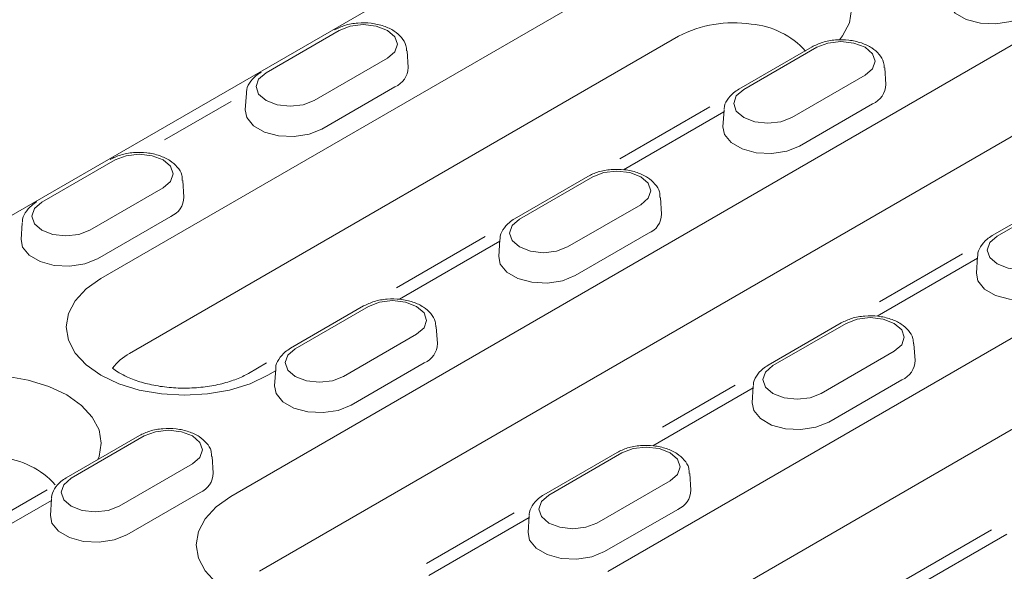
# Model space of a CAD drawing. Units: millimetres. Extents: x 91 to 6420, y 374 to 4523.
# Drawn here: x 2652 to 2710, y 2187 to 2220 of the extents above; entities that cross this region are included whole.
import ezdxf

# ---------------------------------------------------------------- set-up
doc = ezdxf.new("R2010")
doc.units = ezdxf.units.MM
doc.header["$LTSCALE"] = 5
doc.layers.add('DUENN-18', color=10, linetype='Continuous', lineweight=9)

msp = doc.modelspace()

# ---------------------------------------------------------------- linework, layer by layer
at = {"layer": 'DUENN-18'}
for p, q in [((2690.180472, 2230.484002, -146.411898), (2642.918477, 2203.200233, -146.411898)), ((2656.635796, 2204.299871, -146.411898), (2689.230275, 2223.116263, -146.411898)), ((2670.789451, 2219.022723, -146.411898), (2666.44352, 2216.513871, -146.411898)), ((2690.933411, 2218.682832, -146.411898), (2658.338932, 2199.866439, -146.411898)), ((2664.349823, 2191.379282, -146.411898), (2711.611817, 2218.663051, -146.411898)), ((2674.877211, 2216.818428, -146.411898), (2674.8137, 2217.807288, -146.411898)), ((2698.858574, 2218.047709, -146.411898), (2694.512643, 2215.538857, -146.411898)), ((2699.146647, 2218.019183, -146.411898), (2694.800717, 2215.51033, -146.411898)), ((2669.302114, 2214.86364, -146.411898), (2673.648044, 2217.372492, -146.411898)), ((2703.234408, 2215.814887, -146.411898), (2703.170897, 2216.803747, -146.411898)), ((2697.65931, 2213.860099, -146.411898), (2702.005241, 2216.368952, -146.411898)), ((2669.753926, 2213.166732, -146.411898), (2674.099857, 2215.675584, -146.411898)), ((2664.374436, 2214.807184, -146.411898), (2660.42374, 2212.526495, -146.411898)), ((2665.277864, 2215.298436, -146.411898), (2665.214353, 2214.309576, -146.411898)), ((2713.314953, 2214.229619, -146.411898), (2666.052958, 2186.94585, -146.411898)), ((2692.787327, 2214.489662, -146.411898), (2687.452689, 2211.410042, -146.411898)), ((2693.628714, 2214.196074, -146.411898), (2687.672902, 2210.757857, -146.411898)), ((2693.635061, 2214.294895, -146.411898), (2693.57155, 2213.306035, -146.411898)), ((2698.111123, 2212.163191, -146.411898), (2702.457054, 2214.672043, -146.411898)), ((2657.480038, 2211.339363, -146.411898), (2653.134108, 2208.830511, -146.411898)), ((2661.567799, 2209.135068, -146.411898), (2661.504288, 2210.123928, -146.411898)), ((2685.549161, 2210.364349, -146.411898), (2681.203231, 2207.855496, -146.411898)), ((2685.837235, 2210.335822, -146.411898), (2681.491305, 2207.82697, -146.411898)), ((2655.992701, 2207.18028, -146.411898), (2660.338632, 2209.689132, -146.411898)), ((2689.924996, 2208.131527, -146.411898), (2689.861485, 2209.120387, -146.411898)), ((2713.906358, 2209.360808, -146.411898), (2709.560427, 2206.851955, -146.411898)), ((2714.194432, 2209.332281, -146.411898), (2709.848501, 2206.823429, -146.411898)), ((2684.349898, 2206.176739, -146.411898), (2688.695829, 2208.685591, -146.411898)), ((2656.444514, 2205.483372, -146.411898), (2660.790445, 2207.992224, -146.411898)), ((2651.968452, 2207.615076, -146.411898), (2651.904941, 2206.626216, -146.411898)), ((2679.455886, 2206.793586, -146.411898), (2674.183735, 2203.750037, -146.411898)), ((2680.325649, 2206.611535, -146.411898), (2680.262137, 2205.622675, -146.411898)), ((2684.801711, 2204.479831, -146.411898), (2689.147641, 2206.988683, -146.411898)), ((2680.319302, 2206.512714, -146.411898), (2674.36349, 2203.074497, -146.411898)), ((2686.731365, 2186.926069, -146.411898), (2719.325844, 2205.742461, -146.411898)), ((2708.676499, 2205.509173, -146.411898), (2702.720687, 2202.070956, -146.411898)), ((2707.782328, 2205.77229, -146.411898), (2702.863728, 2202.932843, -146.411898)), ((2708.682845, 2205.607994, -146.411898), (2708.619334, 2204.619134, -146.411898)), ((2672.239749, 2202.680988, -146.411898), (2667.893818, 2200.172136, -146.411898)), ((2672.527823, 2202.652462, -146.411898), (2668.181892, 2200.14361, -146.411898)), ((2676.615584, 2200.448167, -146.411898), (2676.552072, 2201.437027, -146.411898)), ((2700.596946, 2201.677448, -146.411898), (2696.251015, 2199.168595, -146.411898)), ((2700.88502, 2201.648921, -146.411898), (2696.539089, 2199.140069, -146.411898)), ((2671.040486, 2198.493379, -146.411898), (2675.386416, 2201.002231, -146.411898)), ((2721.02898, 2201.309029, -146.411898), (2688.434501, 2182.492637, -146.411898)), ((2704.97278, 2199.444626, -146.411898), (2704.909269, 2200.433486, -146.411898)), ((2699.397683, 2197.489838, -146.411898), (2703.743613, 2199.99869, -146.411898)), ((2666.480224, 2199.302895, -146.411898), (2665.408668, 2198.684299, -146.411898)), ((2671.492299, 2196.796471, -146.411898), (2675.838229, 2199.305323, -146.411898)), ((2667.009889, 2198.829354, -146.411898), (2666.560963, 2198.570194, -146.411898)), ((2667.016236, 2198.928175, -146.411898), (2666.952725, 2197.939315, -146.411898)), ((2695.367086, 2197.825813, -146.411898), (2689.411275, 2194.387596, -146.411898)), ((2694.286254, 2197.981173, -146.411898), (2689.983029, 2195.496974, -146.411898)), ((2695.373433, 2197.924634, -146.411898), (2695.309922, 2196.935774, -146.411898)), ((2699.849495, 2195.79293, -146.411898), (2704.195426, 2198.301782, -146.411898)), ((2658.930337, 2194.997628, -146.411898), (2654.584406, 2192.488776, -146.411898)), ((2659.21841, 2194.969102, -146.411898), (2654.87248, 2192.46025, -146.411898)), ((2663.306171, 2192.764807, -146.411898), (2663.24266, 2193.753667, -146.411898)), ((2687.287533, 2193.994087, -146.411898), (2682.941603, 2191.485235, -146.411898)), ((2687.575607, 2193.965561, -146.411898), (2683.229677, 2191.456709, -146.411898)), ((2657.731074, 2190.810019, -146.411898), (2662.077004, 2193.318871, -146.411898)), ((2691.663368, 2191.761266, -146.411898), (2691.599857, 2192.750126, -146.411898)), ((2686.08827, 2189.806478, -146.411898), (2690.434201, 2192.31533, -146.411898)), ((2653.457359, 2191.784955, -146.411898), (2647.461521, 2188.323632, -146.411898)), ((2658.182886, 2189.113111, -146.411898), (2662.528817, 2191.621963, -146.411898)), ((2653.700477, 2191.145994, -146.411898), (2647.744666, 2187.707777, -146.411898)), ((2653.706824, 2191.244814, -146.411898), (2653.643313, 2190.255955, -146.411898)), ((2681.166864, 2190.40751, -146.411898), (2675.962552, 2187.403125, -146.411898)), ((2682.064021, 2190.241274, -146.411898), (2682.00051, 2189.252414, -146.411898)), ((2686.540083, 2188.10957, -146.411898), (2690.886014, 2190.618422, -146.411898)), ((2682.057674, 2190.142453, -146.411898), (2676.101862, 2186.704236, -146.411898)), ((2709.511695, 2189.396831, -146.411898), (2704.077171, 2186.259547, -146.411898)), ((2710.414871, 2189.138912, -146.411898), (2704.459059, 2185.700695, -146.411898))]:
    msp.add_line(p, q, dxfattribs=at)
at = {"layer": 'DUENN-18', "elevation": -146.411898, "flags": 128}
for points in [[(2689.230275, 2223.116263), (2690.293782, 2223.620119), (2691.507128, 2223.994517), (2692.823685, 2224.22507), (2694.192859, 2224.302918), (2695.562032, 2224.22507), (2696.87859, 2223.994517), (2698.091936, 2223.620119), (2699.155442, 2223.116263), (2700.02824, 2222.502314), (2700.676787, 2221.801864), (2701.07616, 2221.041832), (2701.211012, 2220.251425), (2701.07616, 2219.461018), (2700.676787, 2218.700986), (2700.489426, 2218.465256)], [(2706.880962, 2220.989395), (2706.969782, 2220.535011), (2707.360243, 2220.051621), (2708.013546, 2219.674477), (2708.850892, 2219.449069), (2709.771286, 2219.402584), (2710.663713, 2219.540628), (2711.420535, 2219.846551)], [(2673.648044, 2217.372492), (2674.086214, 2217.751059), (2674.240078, 2218.197608), (2674.086214, 2218.644157), (2673.648044, 2219.022723), (2672.992277, 2219.275673), (2672.218747, 2219.364498), (2671.445218, 2219.275673), (2670.789451, 2219.022723)], [(2702.005241, 2216.368952), (2702.44341, 2216.747518), (2702.597275, 2217.194067), (2702.44341, 2217.640616), (2702.005241, 2218.019183), (2701.349474, 2218.272132), (2700.575944, 2218.360957), (2699.802414, 2218.272132), (2699.146647, 2218.019183)], [(2666.44352, 2216.513871), (2666.005351, 2216.135305), (2665.851486, 2215.688756), (2666.005351, 2215.242206), (2666.44352, 2214.86364), (2667.099287, 2214.61069), (2667.872817, 2214.521866), (2668.646347, 2214.61069), (2669.302114, 2214.86364)], [(2694.800717, 2215.51033), (2694.362547, 2215.131764), (2694.208683, 2214.685215), (2694.362547, 2214.238665), (2694.800717, 2213.860099), (2695.456484, 2213.607149), (2696.230014, 2213.518325), (2697.003543, 2213.607149), (2697.65931, 2213.860099)], [(2665.214353, 2214.309576), (2665.303173, 2213.855191), (2665.693634, 2213.371802), (2666.346937, 2212.994658), (2667.184283, 2212.76925), (2668.104676, 2212.722764), (2668.997104, 2212.860809), (2669.753926, 2213.166732)], [(2693.57155, 2213.306035), (2693.66037, 2212.85165), (2694.050831, 2212.368261), (2694.704134, 2211.991117), (2695.54148, 2211.765709), (2696.461873, 2211.719224), (2697.354301, 2211.857268), (2698.111123, 2212.163191)], [(2660.338632, 2209.689132), (2660.776801, 2210.067699), (2660.930666, 2210.514248), (2660.776801, 2210.960797), (2660.338632, 2211.339363), (2659.682865, 2211.592313), (2658.909335, 2211.681137), (2658.135805, 2211.592313), (2657.480038, 2211.339363)], [(2688.695829, 2208.685591), (2689.133998, 2209.064158), (2689.287863, 2209.510707), (2689.133998, 2209.957256), (2688.695829, 2210.335822), (2688.040062, 2210.588772), (2687.266532, 2210.677596), (2686.493002, 2210.588772), (2685.837235, 2210.335822)], [(2653.134108, 2208.830511), (2652.695938, 2208.451945), (2652.542074, 2208.005396), (2652.695938, 2207.558846), (2653.134108, 2207.18028), (2653.789875, 2206.92733), (2654.563405, 2206.838506), (2655.336934, 2206.92733), (2655.992701, 2207.18028)], [(2681.491305, 2207.82697), (2681.053135, 2207.448404), (2680.89927, 2207.001855), (2681.053135, 2206.555305), (2681.491305, 2206.176739), (2682.147071, 2205.923789), (2682.920601, 2205.834965), (2683.694131, 2205.923789), (2684.349898, 2206.176739)], [(2651.904941, 2206.626216), (2651.993761, 2206.171831), (2652.384222, 2205.688442), (2653.037525, 2205.311298), (2653.874871, 2205.08589), (2654.795264, 2205.039404), (2655.687692, 2205.177448), (2656.444514, 2205.483372)], [(2709.848501, 2206.823429), (2709.410332, 2206.444863), (2709.256467, 2205.998314), (2709.410332, 2205.551764), (2709.848501, 2205.173198), (2710.504268, 2204.920248), (2711.277798, 2204.831424), (2712.051328, 2204.920248), (2712.707095, 2205.173198)], [(2680.262137, 2205.622675), (2680.350958, 2205.16829), (2680.741419, 2204.684901), (2681.394721, 2204.307757), (2682.232067, 2204.082349), (2683.152461, 2204.035863), (2684.044889, 2204.173907), (2684.801711, 2204.479831)], [(2666.560963, 2198.570194), (2665.497457, 2198.066339), (2664.28411, 2197.691941), (2662.967553, 2197.461388), (2661.59838, 2197.383539), (2660.229206, 2197.461388), (2658.912649, 2197.691941), (2657.699303, 2198.066339), (2656.635796, 2198.570194), (2655.762999, 2199.184144), (2655.114452, 2199.884593), (2654.715078, 2200.644626), (2654.580227, 2201.435033), (2654.715078, 2202.22544), (2655.114452, 2202.985472), (2655.762999, 2203.685922), (2656.635796, 2204.299871)], [(2708.619334, 2204.619134), (2708.708155, 2204.164749), (2709.098616, 2203.68136), (2709.751918, 2203.304216), (2710.589264, 2203.078808), (2711.509658, 2203.032322), (2712.402086, 2203.170367), (2713.158908, 2203.47629)], [(2675.386416, 2201.002231), (2675.824586, 2201.380797), (2675.978451, 2201.827347), (2675.824586, 2202.273896), (2675.386416, 2202.652462), (2674.730649, 2202.905412), (2673.95712, 2202.994236), (2673.18359, 2202.905412), (2672.527823, 2202.652462)], [(2703.743613, 2199.99869), (2704.181783, 2200.377257), (2704.335647, 2200.823806), (2704.181783, 2201.270355), (2703.743613, 2201.648921), (2703.087846, 2201.901871), (2702.314316, 2201.990695), (2701.540787, 2201.901871), (2700.88502, 2201.648921)], [(2668.181892, 2200.14361), (2667.743723, 2199.765044), (2667.589858, 2199.318494), (2667.743723, 2198.871945), (2668.181892, 2198.493379), (2668.837659, 2198.240429), (2669.611189, 2198.151605), (2670.384719, 2198.240429), (2671.040486, 2198.493379)], [(2696.539089, 2199.140069), (2696.10092, 2198.761503), (2695.947055, 2198.314954), (2696.10092, 2197.868404), (2696.539089, 2197.489838), (2697.194856, 2197.236888), (2697.968386, 2197.148064), (2698.741916, 2197.236888), (2699.397683, 2197.489838)], [(2644.684487, 2197.400527), (2645.747994, 2197.904383), (2646.96134, 2198.278781), (2648.277897, 2198.509334), (2649.647071, 2198.587182), (2651.016244, 2198.509334), (2652.332801, 2198.278781), (2653.546148, 2197.904383), (2654.609654, 2197.400527), (2655.482452, 2196.786578), (2656.130999, 2196.086128), (2656.530372, 2195.326096), (2656.665224, 2194.535689), (2656.530372, 2193.745282), (2656.464767, 2193.574285)], [(2666.952725, 2197.939315), (2667.041546, 2197.48493), (2667.432007, 2197.00154), (2668.085309, 2196.624397), (2668.922655, 2196.398989), (2669.843049, 2196.352503), (2670.735476, 2196.490547), (2671.492299, 2196.796471)], [(2695.309922, 2196.935774), (2695.398742, 2196.481389), (2695.789203, 2195.998), (2696.442506, 2195.620856), (2697.279852, 2195.395448), (2698.200245, 2195.348962), (2699.092673, 2195.487006), (2699.849495, 2195.79293)], [(2662.077004, 2193.318871), (2662.515174, 2193.697437), (2662.669038, 2194.143987), (2662.515174, 2194.590536), (2662.077004, 2194.969102), (2661.421237, 2195.222052), (2660.647707, 2195.310876), (2659.874177, 2195.222052), (2659.21841, 2194.969102)], [(2690.434201, 2192.31533), (2690.87237, 2192.693896), (2691.026235, 2193.140446), (2690.87237, 2193.586995), (2690.434201, 2193.965561), (2689.778434, 2194.218511), (2689.004904, 2194.307335), (2688.231374, 2194.218511), (2687.575607, 2193.965561)], [(2654.87248, 2192.46025), (2654.43431, 2192.081684), (2654.280446, 2191.635134), (2654.43431, 2191.188585), (2654.87248, 2190.810019), (2655.528247, 2190.557069), (2656.301777, 2190.468245), (2657.075307, 2190.557069), (2657.731074, 2190.810019)], [(2683.229677, 2191.456709), (2682.791507, 2191.078143), (2682.637643, 2190.631593), (2682.791507, 2190.185044), (2683.229677, 2189.806478), (2683.885444, 2189.553528), (2684.658974, 2189.464704), (2685.432503, 2189.553528), (2686.08827, 2189.806478)], [(2670.977787, 2184.578671), (2670.68158, 2184.540798), (2669.312406, 2184.46295), (2667.943233, 2184.540798), (2666.626675, 2184.771351), (2665.413329, 2185.14575), (2664.349823, 2185.649605), (2663.477025, 2186.263554), (2662.828478, 2186.964004), (2662.429105, 2187.724036), (2662.294253, 2188.514443), (2662.429105, 2189.304851), (2662.828478, 2190.064883), (2663.477025, 2190.765333), (2664.349823, 2191.379282)], [(2653.643313, 2190.255955), (2653.732133, 2189.80157), (2654.122594, 2189.31818), (2654.775897, 2188.941037), (2655.613243, 2188.715629), (2656.533636, 2188.669143), (2657.426064, 2188.807187), (2658.182886, 2189.113111)], [(2682.00051, 2189.252414), (2682.08933, 2188.798029), (2682.479791, 2188.314639), (2683.133094, 2187.937496), (2683.97044, 2187.712088), (2684.890833, 2187.665602), (2685.783261, 2187.803646), (2686.540083, 2188.10957)]]:
    msp.add_lwpolyline(points, dxfattribs=at)
at = {"layer": 'DUENN-18'}
for centre, radius, start, end in [((2694.175444, 2212.433966, -146.411898), 7.039822, 81.22574738, 117.42116049), ((2694.875154, 2214.59365, -146.411898), 4.812319, 41.64217017, 85.54076729), ((2673.629447, 2216.831351, -146.411898), 1.247831, 292.14685806, 359.40662118), ((2701.986644, 2215.82781, -146.411898), 1.247831, 292.14685806, 359.40662118), ((2660.320035, 2209.147991, -146.411898), 1.247831, 292.14685806, 359.40662118), ((2688.677232, 2208.14445, -146.411898), 1.247831, 292.14685806, 359.40662118), ((2675.367819, 2200.46109, -146.411898), 1.247831, 292.14685806, 359.40662118), ((2659.790894, 2197.176129, -146.411898), 3.057117, 118.35576565, 143.35343715), ((2703.725016, 2199.457549, -146.411898), 1.247831, 292.14685806, 359.40662118), ((2650.329366, 2188.877914, -146.411898), 4.812319, 41.64217017, 85.54076729), ((2662.058407, 2192.77773, -146.411898), 1.247831, 292.14685806, 359.40662118), ((2690.415604, 2191.774189, -146.411898), 1.247831, 292.14685806, 359.40662118)]:
    msp.add_arc(centre, radius, start, end, dxfattribs=at)
for points, knots in [([(2674.781764, 2217.807929, -146.411898), (2674.778947, 2217.915778, -146.411898), (2674.771417, 2218.204002, -146.411898), (2674.501241, 2218.620153, -146.411898), (2674.056664, 2219.01259, -146.411898), (2673.437061, 2219.304526, -146.411898), (2672.687192, 2219.469994, -146.411898), (2671.882892, 2219.48102, -146.411898), (2671.118143, 2219.348914, -146.411898), (2670.701463, 2219.147816, -146.411898), (2670.501377, 2219.05125, -146.411898)], [0, 0, 0, 0, 0.07136749, 0.190727606, 0.314009188, 0.448378591, 0.58845697, 0.72856984, 0.869661196, 1, 1, 1, 1]), ([(2703.138961, 2216.804388, -146.411898), (2703.136144, 2216.912237, -146.411898), (2703.128614, 2217.200462, -146.411898), (2702.858438, 2217.616612, -146.411898), (2702.413861, 2218.009049, -146.411898), (2701.794258, 2218.300986, -146.411898), (2701.044388, 2218.466453, -146.411898), (2700.240089, 2218.477479, -146.411898), (2699.47534, 2218.345373, -146.411898), (2699.05866, 2218.144275, -146.411898), (2698.858574, 2218.047709, -146.411898)], [0, 0, 0, 0, 0.07136749, 0.190727606, 0.314009188, 0.448378591, 0.58845697, 0.72856984, 0.869661196, 1, 1, 1, 1]), ([(2666.155446, 2216.542397, -146.411898), (2666.04697, 2216.473164, -146.411898), (2665.76377, 2216.292416, -146.411898), (2665.454474, 2215.911395, -146.411898), (2665.267223, 2215.540584, -146.411898), (2665.289518, 2215.346347, -146.411898), (2665.291678, 2215.327529, -146.411898)], [0, 0, 0, 0, 0.233895551, 0.610631464, 0.962278877, 1, 1, 1, 1]), ([(2694.512643, 2215.538857, -146.411898), (2694.404166, 2215.469623, -146.411898), (2694.120967, 2215.288875, -146.411898), (2693.811671, 2214.907854, -146.411898), (2693.62442, 2214.537043, -146.411898), (2693.646715, 2214.342806, -146.411898), (2693.648875, 2214.323989, -146.411898)], [0, 0, 0, 0, 0.233895551, 0.610631464, 0.9622788768, 1, 1, 1, 1]), ([(2661.472352, 2210.124569, -146.411898), (2661.469535, 2210.232418, -146.411898), (2661.462005, 2210.520642, -146.411898), (2661.191829, 2210.936793, -146.411898), (2660.747252, 2211.329229, -146.411898), (2660.127649, 2211.621166, -146.411898), (2659.377779, 2211.786634, -146.411898), (2658.57348, 2211.79766, -146.411898), (2657.808731, 2211.665554, -146.411898), (2657.392051, 2211.464456, -146.411898), (2657.191964, 2211.36789, -146.411898)], [0, 0, 0, 0, 0.07136749, 0.190727606, 0.314009188, 0.448378591, 0.58845697, 0.72856984, 0.869661196, 1, 1, 1, 1]), ([(2689.829549, 2209.121028, -146.411898), (2689.826731, 2209.228877, -146.411898), (2689.819202, 2209.517101, -146.411898), (2689.549026, 2209.933252, -146.411898), (2689.104449, 2210.325689, -146.411898), (2688.484846, 2210.617625, -146.411898), (2687.734976, 2210.783093, -146.411898), (2686.930677, 2210.794119, -146.411898), (2686.165928, 2210.662013, -146.411898), (2685.749248, 2210.460915, -146.411898), (2685.549161, 2210.364349, -146.411898)], [0, 0, 0, 0, 0.07136749, 0.190727606, 0.314009188, 0.448378591, 0.58845697, 0.72856984, 0.869661196, 1, 1, 1, 1]), ([(2652.846034, 2208.859037, -146.411898), (2652.737557, 2208.789804, -146.411898), (2652.454357, 2208.609056, -146.411898), (2652.145062, 2208.228035, -146.411898), (2651.957811, 2207.857224, -146.411898), (2651.980106, 2207.662987, -146.411898), (2651.982266, 2207.644169, -146.411898)], [0, 0, 0, 0, 0.233895551, 0.610631464, 0.9622788768, 1, 1, 1, 1]), ([(2681.203231, 2207.855496, -146.411898), (2681.094754, 2207.786263, -146.411898), (2680.811554, 2207.605515, -146.411898), (2680.502258, 2207.224494, -146.411898), (2680.315008, 2206.853683, -146.411898), (2680.337303, 2206.659446, -146.411898), (2680.339463, 2206.640628, -146.411898)], [0, 0, 0, 0, 0.233895551, 0.610631464, 0.962278877, 1, 1, 1, 1]), ([(2709.560427, 2206.851955, -146.411898), (2709.451951, 2206.782722, -146.411898), (2709.168751, 2206.601974, -146.411898), (2708.859455, 2206.220953, -146.411898), (2708.672205, 2205.850142, -146.411898), (2708.6945, 2205.655905, -146.411898), (2708.696659, 2205.637087, -146.411898)], [0, 0, 0, 0, 0.233895551, 0.610631464, 0.9622788768, 1, 1, 1, 1]), ([(2676.520137, 2201.437668, -146.411898), (2676.517319, 2201.545517, -146.411898), (2676.509789, 2201.833741, -146.411898), (2676.239613, 2202.249892, -146.411898), (2675.795036, 2202.642328, -146.411898), (2675.175433, 2202.934265, -146.411898), (2674.425564, 2203.099732, -146.411898), (2673.621265, 2203.110759, -146.411898), (2672.856516, 2202.978653, -146.411898), (2672.439836, 2202.777554, -146.411898), (2672.239749, 2202.680988, -146.411898)], [0, 0, 0, 0, 0.07136749, 0.190727606, 0.314009188, 0.448378591, 0.58845697, 0.72856984, 0.869661196, 1, 1, 1, 1]), ([(2704.877333, 2200.434127, -146.411898), (2704.874516, 2200.541976, -146.411898), (2704.866986, 2200.8302, -146.411898), (2704.59681, 2201.246351, -146.411898), (2704.152233, 2201.638787, -146.411898), (2703.53263, 2201.930724, -146.411898), (2702.782761, 2202.096192, -146.411898), (2701.978461, 2202.107218, -146.411898), (2701.213712, 2201.975112, -146.411898), (2700.797032, 2201.774014, -146.411898), (2700.596946, 2201.677448, -146.411898)], [0, 0, 0, 0, 0.07136749, 0.190727606, 0.314009188, 0.448378591, 0.58845697, 0.72856984, 0.869661196, 1, 1, 1, 1]), ([(2667.893818, 2200.172136, -146.411898), (2667.785342, 2200.102903, -146.411898), (2667.502142, 2199.922155, -146.411898), (2667.192846, 2199.541134, -146.411898), (2667.005596, 2199.170322, -146.411898), (2667.02789, 2198.976085, -146.411898), (2667.03005, 2198.957268, -146.411898)], [0, 0, 0, 0, 0.233895551, 0.610631464, 0.9622788768, 1, 1, 1, 1]), ([(2665.408668, 2198.684299, -146.411898), (2665.297978, 2198.623987, -146.411898), (2664.975237, 2198.448133, -146.411898), (2664.296834, 2198.184412, -146.411898), (2663.357944, 2197.947973, -146.411898), (2662.314172, 2197.81251, -146.411898), (2661.224509, 2197.793278, -146.411898), (2660.150636, 2197.894228, -146.411898), (2659.156304, 2198.106223, -146.411898), (2658.300157, 2198.406401, -146.411898), (2657.700054, 2198.720934, -146.411898), (2657.425557, 2198.918518, -146.411898), (2657.332464, 2198.993933, -146.411898)], [0, 0, 0, 0, 0.0415019088, 0.1210070931, 0.2021550349, 0.2848875406, 0.3685771136, 0.4525025465, 0.5357326113, 0.6175547485, 0.6974921174, 0.7505287742, 0.7505287742, 0.7505287742, 0.7505287742]), ([(2696.251015, 2199.168595, -146.411898), (2696.142539, 2199.099362, -146.411898), (2695.859339, 2198.918614, -146.411898), (2695.550043, 2198.537593, -146.411898), (2695.362792, 2198.166782, -146.411898), (2695.385087, 2197.972545, -146.411898), (2695.387247, 2197.953727, -146.411898)], [0, 0, 0, 0, 0.233895551, 0.610631464, 0.962278877, 1, 1, 1, 1]), ([(2663.210724, 2193.754308, -146.411898), (2663.207907, 2193.862157, -146.411898), (2663.200377, 2194.150381, -146.411898), (2662.930201, 2194.566531, -146.411898), (2662.485624, 2194.958968, -146.411898), (2661.866021, 2195.250905, -146.411898), (2661.116151, 2195.416372, -146.411898), (2660.311852, 2195.427398, -146.411898), (2659.547103, 2195.295293, -146.411898), (2659.130423, 2195.094194, -146.411898), (2658.930337, 2194.997628, -146.411898)], [0, 0, 0, 0, 0.07136749, 0.190727606, 0.314009188, 0.448378591, 0.58845697, 0.72856984, 0.869661196, 1, 1, 1, 1]), ([(2691.567921, 2192.750767, -146.411898), (2691.565104, 2192.858616, -146.411898), (2691.557574, 2193.14684, -146.411898), (2691.287398, 2193.562991, -146.411898), (2690.842821, 2193.955427, -146.411898), (2690.223218, 2194.247364, -146.411898), (2689.473348, 2194.412831, -146.411898), (2688.669049, 2194.423857, -146.411898), (2687.9043, 2194.291752, -146.411898), (2687.48762, 2194.090653, -146.411898), (2687.287533, 2193.994087, -146.411898)], [0, 0, 0, 0, 0.07136749, 0.190727606, 0.314009188, 0.448378591, 0.58845697, 0.72856984, 0.869661196, 1, 1, 1, 1]), ([(2654.584406, 2192.488776, -146.411898), (2654.47593, 2192.419543, -146.411898), (2654.19273, 2192.238795, -146.411898), (2653.883434, 2191.857774, -146.411898), (2653.696183, 2191.486962, -146.411898), (2653.718478, 2191.292725, -146.411898), (2653.720638, 2191.273908, -146.411898)], [0, 0, 0, 0, 0.233895551, 0.610631464, 0.9622788768, 1, 1, 1, 1]), ([(2682.941603, 2191.485235, -146.411898), (2682.833126, 2191.416002, -146.411898), (2682.549926, 2191.235254, -146.411898), (2682.240631, 2190.854233, -146.411898), (2682.05338, 2190.483421, -146.411898), (2682.075675, 2190.289184, -146.411898), (2682.077835, 2190.270367, -146.411898)], [0, 0, 0, 0, 0.233895551, 0.610631464, 0.9622788768, 1, 1, 1, 1])]:
    msp.add_open_spline(points, degree=3, knots=knots, dxfattribs=at)

doc.saveas('drawing.dxf')
